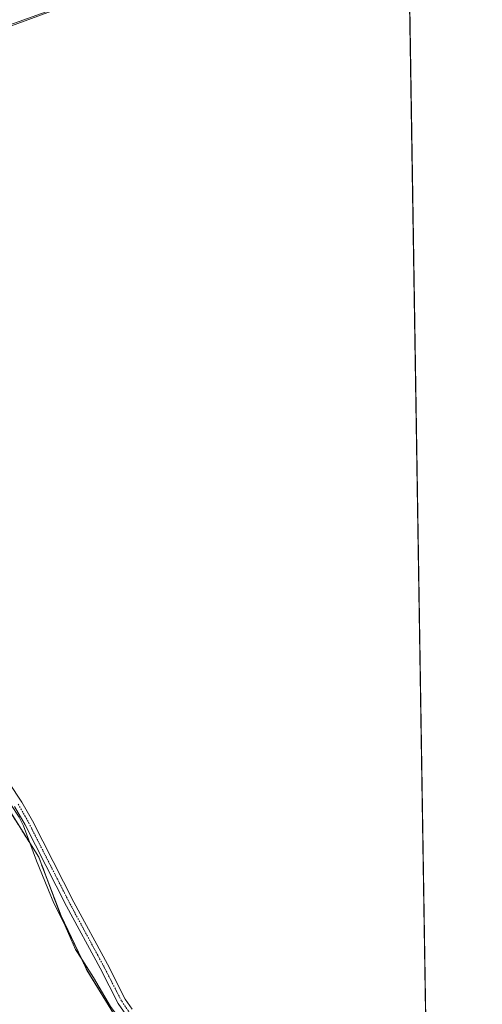
# Model space of a CAD drawing. Units: metres. Extents: x 608412 to 611892, y 4666810 to 4669177.
# Drawn here: x 611704 to 611892, y 4668324 to 4668725 of the extents above; entities that cross this region are included whole.
import ezdxf

# ---------------------------------------------------------------- set-up
doc = ezdxf.new("R2010")
doc.units = ezdxf.units.M
doc.header["$MEASUREMENT"] = 0
doc.linetypes.add('TRAZO_Y_PUNTO', pattern=[1, 0.5, -0.25, 0, -0.25])
doc.linetypes.add('TRAZOS', pattern=[0.75, 0.5, -0.25])
for name, color, linetype, lineweight in [('Arbolado forestal', 92, 'TRAZOS', 0), ('Arbolado forestal CxS', 92, 'Continuous', 0), ('Camino', 19, 'Continuous', 0), ('Camino Cxs', 19, 'Continuous', 0), ('Camino eje', 39, 'TRAZO_Y_PUNTO', 13), ('Comarca CxS', 133, 'Continuous', 0), ('Comunidad Autónoma CxS', 142, 'Continuous', 0), ('Cultivos herbáceos CxS', 92, 'Continuous', 0), ('Espacio natural protegido', 2, 'Continuous', 13), ('Espacio natural protegido CxS', 2, 'Continuous', 0), ('Municipio', 9, 'Continuous', 13), ('Municipio CxS', 142, 'Continuous', 0), ('Provincia CxS', 1, 'Continuous', 0)]:
    doc.layers.add(name, color=color, linetype=linetype, lineweight=lineweight)

# ---------------------------------------------------------------- blocks, each defined once
blk = doc.blocks.new('*U155')
at = {"layer": 'Cultivos herbáceos CxS', "color": 92, "linetype": 'Continuous', "lineweight": 0}
blk.add_polyline3d([(611387.24, 4668729.39, 262.11), (611426.8, 4668702.35, 262.07), (611445.47, 4668693.59, 261.02), (611477.26, 4668659.73, 262.18), (611532.97, 4668604.03, 261.84), (611551.74, 4668585.26, 261.87), (611564.14, 4668572.87, 261.79), (611577.34, 4668559.69, 261.86), (611582.09, 4668554.94, 261.86), (611625.71, 4668499.21, 261.74), (611673.11, 4668435.5, 261.77), (611676.88, 4668431.21, 261.64), (611679.77, 4668427.92, 261.58), (611679.84, 4668427.95, 261.58), (611692.82, 4668413.08, 261.81), (611711.46, 4668383.65, 261.9), (611720.51, 4668359.71, 261.61), (611731.07, 4668337.57, 261.56), (611741.95, 4668319.89, 262.11)], dxfattribs=at)
blk = doc.blocks.new('*U159')
at = {"layer": 'Municipio CxS', "color": 142, "linetype": 'Continuous', "lineweight": 0}
for points in [[(611861.8892, 4668782.653, 260.6299), (611873.1196, 4668074.631, 263.58)], [(611741.998, 4668319.842, 262.1199), (611731.114, 4668337.528, 261.5601), (611729.0098, 4668341.9428, 261.616), (611720.561, 4668359.669, 261.6071), (611712.086, 4668382.09, 261.8638), (611711.512, 4668383.608, 261.9047), (611707.8339, 4668389.4126, 261.8205), (611692.865, 4668413.036, 261.8097)], [(611699.722, 4668723.069, 261.0318), (611782.404, 4668752.855, 261.0088)]]:
    blk.add_polyline3d(points, dxfattribs=at)
blk = doc.blocks.new('*U160')
at = {"layer": 'Espacio natural protegido CxS', "color": 2, "linetype": 'Continuous', "lineweight": 0}
blk.add_polyline3d([(611861.8892, 4668782.653, 260.6299), (611873.1196, 4668074.631, 263.58)], dxfattribs=at)

msp = doc.modelspace()

# ---------------------------------------------------------------- linework, layer by layer
at = {"layer": 'Arbolado forestal', "color": 92, "linetype": 'TRAZOS', "lineweight": 0}
for points in [[(611861.31, 4668819.25, 260.43), (611873.12, 4668074.62, 263.58)], [(611741.95, 4668319.89, 262.11), (611731.07, 4668337.57, 261.56), (611720.51, 4668359.71, 261.61), (611711.46, 4668383.65, 261.9), (611692.82, 4668413.08, 261.81)]]:
    msp.add_polyline3d(points, dxfattribs=at)
at = {"layer": 'Arbolado forestal CxS', "color": 92, "linetype": 'Continuous', "lineweight": 0}
for points in [[(611861.31, 4668819.25, 260.43), (611873.12, 4668074.61, 263.58)], [(611741.95, 4668319.89, 262.11), (611731.07, 4668337.57, 261.56), (611720.51, 4668359.71, 261.61), (611711.46, 4668383.65, 261.9), (611692.82, 4668413.08, 261.81), (611679.84, 4668427.95, 261.58), (611679.77, 4668427.92, 261.58), (611676.88, 4668431.21, 261.64), (611673.11, 4668435.5, 261.77), (611625.71, 4668499.21, 261.74), (611582.09, 4668554.94, 261.86), (611577.34, 4668559.69, 261.86), (611564.14, 4668572.87, 261.79), (611551.74, 4668585.26, 261.87), (611532.97, 4668604.03, 261.84), (611477.26, 4668659.73, 262.18), (611445.47, 4668693.59, 261.02), (611426.8, 4668702.35, 262.07), (611387.24, 4668729.39, 262.11)]]:
    msp.add_polyline3d(points, dxfattribs=at)
at = {"layer": 'Camino', "color": 19, "linetype": 'Continuous', "lineweight": 0}
for points in [[(611693.89, 4668422.08, 261.9), (611704.51, 4668406.08, 261.91), (611708.86, 4668398.43, 261.99), (611725.79, 4668365.18, 261.83), (611739.45, 4668339.88, 261.8), (611746.73, 4668325.68, 261.73), (611749.58, 4668321.56, 261.9)], [(611746.91, 4668319.46, 262.1), (611743.82, 4668323.93, 261.7), (611736.45, 4668338.3, 261.82), (611722.79, 4668363.61, 261.83), (611705.88, 4668396.82, 261.86), (611701.62, 4668404.31, 261.87)]]:
    msp.add_polyline3d(points, dxfattribs=at)
at = {"layer": 'Camino Cxs', "color": 19, "linetype": 'Continuous', "lineweight": 0}
for points in [[(611693.89, 4668422.08, 261.9), (611704.51, 4668406.08, 261.91), (611708.86, 4668398.43, 261.99), (611725.79, 4668365.18, 261.83), (611739.45, 4668339.88, 261.8), (611746.73, 4668325.68, 261.73), (611749.58, 4668321.56, 261.9)], [(611746.91, 4668319.46, 262.1), (611743.82, 4668323.93, 261.7), (611736.45, 4668338.3, 261.82), (611722.79, 4668363.61, 261.83), (611705.88, 4668396.82, 261.86), (611701.62, 4668404.31, 261.87)]]:
    msp.add_polyline3d(points, dxfattribs=at)
at = {"layer": 'Camino eje', "color": 39, "linetype": 'TRAZO_Y_PUNTO', "lineweight": 13}
msp.add_polyline3d([(611703.07, 4668405.2, 261.89), (611707.37, 4668397.63, 261.92), (611724.29, 4668364.4, 261.83), (611737.95, 4668339.09, 261.82), (611745.28, 4668324.81, 261.75), (611748.25, 4668320.51, 261.99)], dxfattribs=at)
at = {"layer": 'Comarca CxS', "color": 133, "linetype": 'Continuous', "lineweight": 0}
msp.add_polyline3d([(608413.78, 4669123.51, 276.75), (611613.28, 4669173.48, 259.87), (611833.27, 4669176.92, 257.65), (611855.63, 4669177.27, 258.05), (611855.63, 4669177.27, 258.05), (611892.32, 4666864.13, 302.13), (608449.35, 4666810.37, 327.71)], dxfattribs=at)
at = {"layer": 'Comunidad Autónoma CxS', "color": 142, "linetype": 'Continuous', "lineweight": 0}
msp.add_polyline3d([(608413.78, 4669123.51, 276.75), (610943.33, 4669163.02, 263.77), (610989.75, 4669163.75, 257.66), (611855.63, 4669177.27, 258.05), (611862.17, 4668765.22, 261.12), (611873.1, 4668076.1, 263.54), (611873.1, 4668076.1, 263.54), (611892.32, 4666864.13, 302.13), (608449.35, 4666810.37, 327.71)], dxfattribs=at)
at = {"layer": 'Cultivos herbáceos CxS', "color": 92, "linetype": 'Continuous', "lineweight": 0}
msp.add_polyline3d([(611741.95, 4668319.89, 262.11), (611731.07, 4668337.57, 261.56), (611720.51, 4668359.71, 261.61), (611711.46, 4668383.65, 261.9), (611692.82, 4668413.08, 261.81)], dxfattribs=at)
at = {"layer": 'Espacio natural protegido', "color": 2, "linetype": 'Continuous', "lineweight": 13}
for points in [[(611577.84, 4668670.57, 257.38), (611582.46, 4668672.16, 257.48), (611591.06, 4668676.76, 257.73), (611610.56, 4668685.16, 257.84), (611683.56, 4668716.56, 261.23), (611824.36, 4668768.16, 261.39), (611862.17, 4668765.22, 261.12)], [(611707.83, 4668389.41, 261.82), (611705.26, 4668396.36, 261.84), (611703.46, 4668399.86, 261.85), (611696.66, 4668410.26, 261.88), (611689.96, 4668419.36, 261.77), (611680.86, 4668431.16, 261.71), (611672.86, 4668440.46, 261.78), (611662.36, 4668455.76, 261.78), (611651.56, 4668468.66, 261.81), (611637.86, 4668486.06, 261.78), (611627.46, 4668500.66, 261.78), (611617.86, 4668513.97, 261.87), (611606.56, 4668528.07, 261.93), (611599.16, 4668541.57, 261.8), (611586.96, 4668553.67, 261.89), (611575.06, 4668563.67, 261.76), (611570.86, 4668567.87, 261.83), (611559.06, 4668581.17, 261.88), (611548.86, 4668591.37, 261.76), (611532.46, 4668607.77, 261.83), (611520.96, 4668619.37, 262.09), (611504.56, 4668634.97, 262.16), (611492.56, 4668645.17, 262.14), (611489.35, 4668647.65, 262.12)], [(611729.01, 4668341.94, 261.62), (611726.46, 4668345.96, 261.57), (611721.66, 4668356.76, 261.56), (611717.56, 4668364.76, 261.64), (611710.56, 4668382.06, 261.79), (611707.83, 4668389.41, 261.82)], [(611745.99, 4668315.52, 262.31), (611740.66, 4668322.66, 261.67), (611733.76, 4668334.46, 261.62), (611729.01, 4668341.94, 261.62)]]:
    msp.add_polyline3d(points, dxfattribs=at)
at = {"layer": 'Espacio natural protegido CxS', "color": 2, "linetype": 'Continuous', "lineweight": 0}
for points in [[(611683.56, 4668716.56, 261.23), (611824.36, 4668768.16, 261.39)], [(611862.17, 4668765.22, 261.12), (611873.1, 4668076.1, 263.54)], [(611740.66, 4668322.66, 261.67), (611733.76, 4668334.46, 261.62), (611729.01, 4668341.94, 261.62), (611726.46, 4668345.96, 261.57), (611721.66, 4668356.76, 261.56), (611717.56, 4668364.76, 261.64), (611710.56, 4668382.06, 261.79), (611707.83, 4668389.41, 261.82), (611705.26, 4668396.36, 261.84), (611703.46, 4668399.86, 261.85)]]:
    msp.add_polyline3d(points, dxfattribs=at)
at = {"layer": 'Municipio', "color": 9, "linetype": 'Continuous', "lineweight": 13}
for points in [[(611861.89, 4668782.65, 260.63), (611861.09, 4668782.25, 260.61), (611850.26, 4668778.21, 260.7), (611782.4, 4668752.86, 261.01), (611699.72, 4668723.07, 261.03), (611660.4, 4668707.75, 260.73), (611641.24, 4668700.29, 260.41), (611620.79, 4668690.95, 258.56), (611598.75, 4668680.87, 257.68), (611577.84, 4668670.57, 257.38)], [(611861.89, 4668782.65, 260.63), (611861.09, 4668782.25, 260.61), (611850.26, 4668778.21, 260.7), (611782.4, 4668752.86, 261.01), (611699.72, 4668723.07, 261.03), (611660.4, 4668707.75, 260.73), (611641.24, 4668700.29, 260.41), (611620.79, 4668690.95, 258.56), (611598.75, 4668680.87, 257.68), (611577.84, 4668670.57, 257.38)], [(611489.35, 4668647.65, 262.12), (611533.02, 4668603.98, 261.83), (611551.79, 4668585.22, 261.86), (611564.19, 4668572.83, 261.78), (611577.39, 4668559.64, 261.87), (611582.14, 4668554.9, 261.86), (611625.76, 4668499.16, 261.74), (611673.15, 4668435.46, 261.76), (611676.93, 4668431.16, 261.64), (611679.89, 4668427.9, 261.58), (611692.86, 4668413.04, 261.81), (611707.83, 4668389.41, 261.82)], [(611489.35, 4668647.65, 262.12), (611533.02, 4668603.98, 261.83), (611551.79, 4668585.22, 261.86), (611564.19, 4668572.83, 261.78), (611577.39, 4668559.64, 261.87), (611582.14, 4668554.9, 261.86), (611625.76, 4668499.16, 261.74), (611673.15, 4668435.46, 261.76), (611676.93, 4668431.16, 261.64), (611679.89, 4668427.9, 261.58), (611692.86, 4668413.04, 261.81), (611707.83, 4668389.41, 261.82)], [(611707.83, 4668389.41, 261.82), (611711.51, 4668383.61, 261.9), (611712.09, 4668382.09, 261.86), (611720.56, 4668359.67, 261.61), (611729.01, 4668341.94, 261.62)], [(611707.83, 4668389.41, 261.82), (611711.51, 4668383.61, 261.9), (611712.09, 4668382.09, 261.86), (611720.56, 4668359.67, 261.61), (611729.01, 4668341.94, 261.62)], [(611729.01, 4668341.94, 261.62), (611731.11, 4668337.53, 261.56), (611742, 4668319.84, 262.12), (611745.99, 4668315.52, 262.31)], [(611729.01, 4668341.94, 261.62), (611731.11, 4668337.53, 261.56), (611742, 4668319.84, 262.12), (611745.99, 4668315.52, 262.31)]]:
    msp.add_polyline3d(points, dxfattribs=at)
at = {"layer": 'Municipio CxS', "color": 142, "linetype": 'Continuous', "lineweight": 0}
for points in [[(611782.4, 4668752.86, 261.01), (611699.72, 4668723.07, 261.03)], [(611692.86, 4668413.04, 261.81), (611707.83, 4668389.41, 261.82), (611711.51, 4668383.61, 261.9), (611712.09, 4668382.09, 261.86), (611720.56, 4668359.67, 261.61), (611729.01, 4668341.94, 261.62), (611731.11, 4668337.53, 261.56), (611742, 4668319.84, 262.12)]]:
    msp.add_polyline3d(points, dxfattribs=at)
at = {"layer": 'Provincia CxS', "color": 1, "linetype": 'Continuous', "lineweight": 0}
msp.add_polyline3d([(608413.78, 4669123.51, 276.75), (611855.63, 4669177.27, 258.05), (611855.63, 4669177.27, 258.05), (611892.32, 4666864.13, 302.13), (608449.35, 4666810.37, 327.71)], dxfattribs=at)

# ---------------------------------------------------------------- block references
at = {"layer": 'Cultivos herbáceos CxS', "color": 92, "linetype": 'Continuous', "lineweight": 0}
msp.add_blockref('*U155', (0, 0), dxfattribs=at)
at = {"layer": 'Espacio natural protegido CxS', "color": 2, "linetype": 'Continuous', "lineweight": 0}
msp.add_blockref('*U160', (0, 0), dxfattribs=at)
at = {"layer": 'Municipio CxS', "color": 142, "linetype": 'Continuous', "lineweight": 0}
msp.add_blockref('*U159', (0, 0), dxfattribs=at)

doc.saveas('drawing.dxf')
